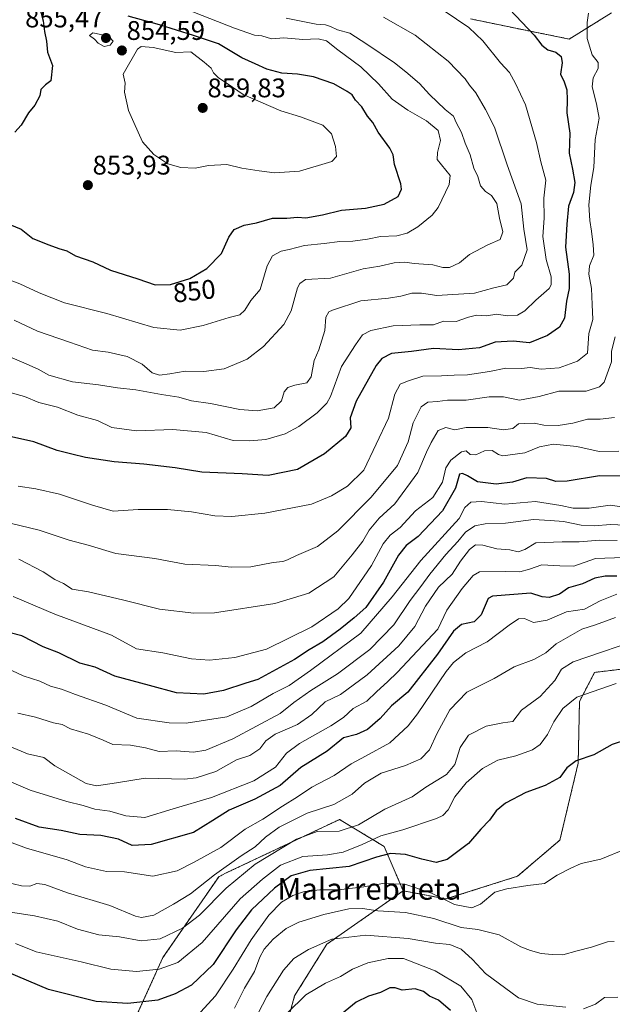
# Model space of a CAD drawing. Units: metres. Extents: x 617351 to 620809, y 4747941 to 4750314.
# Drawn here: x 618849 to 619069, y 4748370 to 4748736 of the extents above; entities that cross this region are included whole.
import ezdxf
from ezdxf.enums import TextEntityAlignment as Align

# ---------------------------------------------------------------- set-up
doc = ezdxf.new("R2010")
doc.units = ezdxf.units.M
doc.header["$MEASUREMENT"] = 0
doc.linetypes.add('TRAZOS', pattern=[0.75, 0.5, -0.25])
for name, color, linetype, lineweight in [('Arbolado forestal', 92, 'TRAZOS', 0), ('Arbolado forestal CxS', 92, 'Continuous', 0), ('Carátula', 7, 'Continuous', 5), ('Curva de nivel maestra', 36, 'Continuous', 30), ('Curva de nivel normal', 36, 'Continuous', 0), ('Pastizal CxS', 92, 'Continuous', 0), ('Punto de cota en terreno', 7, 'Continuous', 0), ('Rótulo de curva de nivel directora', 19, 'Continuous', 0), ('Rótulo de punto de cota en terreno', 19, 'Continuous', 0), ('Texto cartográfico', 19, 'Continuous', 0)]:
    doc.layers.add(name, color=color, linetype=linetype, lineweight=lineweight)
doc.styles.add('Arial', font='arial.ttf', dxfattribs={"height": 0.2})

# ---------------------------------------------------------------- blocks, each defined once
blk = doc.blocks.new('*U153')
at = {"layer": 'Arbolado forestal CxS', "color": 92, "linetype": 'Continuous', "lineweight": 0}
for points in [[(619091.37, 4748496.51, 754.76), (619062.81, 4748493.12, 756.9), (619057.17, 4748482.28, 754.26), (619056.69, 4748459.4, 749.36), (619049.9, 4748430.76, 746.25), (619034.11, 4748417.3, 746.35), (619007.49, 4748408.85, 745.37), (618991.59, 4748411.91, 743.41), (618984.49, 4748428.37, 751.59), (618967.91, 4748438.42, 762.32), (618925.48, 4748418.41, 763.1), (618922.95, 4748417.12, 763.69), (618902.2, 4748387.1, 756.61), (618886.55, 4748352.68, 743.65)], [(619016.63, 4748736.12, 828.77), (619038.37, 4748731.62, 824.82), (619053.37, 4748728.62, 822.1), (619069.12, 4748738.37, 818.25)]]:
    blk.add_polyline3d(points, dxfattribs=at)
blk = doc.blocks.new('*U213')
at = {"layer": 'Curva de nivel maestra', "color": 36, "linetype": 'Continuous', "lineweight": 30}
blk.add_polyline3d([(619071.07, 4748528.94, 775), (619066.76, 4748528.9, 775), (619062.92, 4748528.13, 775), (619058.24, 4748526.09, 775), (619053.11, 4748524.57, 775), (619049.73, 4748522.19, 775), (619045.85, 4748520.92, 775), (619043.34, 4748521.23, 775), (619039.03, 4748522.52, 775), (619024.76, 4748521.49, 775), (619023.2, 4748520.62, 775), (619020.56, 4748514.54, 775), (619017.96, 4748511.95, 775), (619013.33, 4748510.92, 775), (619010.3, 4748508.39, 775), (619004.31, 4748499.93, 775), (618993.36, 4748485.71, 775), (618987.28, 4748480.72, 775), (618982.97, 4748475.92, 775), (618978.36, 4748471.87, 775), (618974.25, 4748469.98, 775), (618969.36, 4748468.82, 775), (618963.27, 4748463.83, 775), (618953.52, 4748457.7, 775), (618945.85, 4748451.02, 775), (618936.39, 4748445.99, 775), (618926.8, 4748441.91, 775), (618920.76, 4748438.01, 775), (618913.52, 4748433.57, 775), (618897.76, 4748429.1, 775), (618890.8, 4748428.8, 775), (618885.72, 4748431.06, 775), (618879.1, 4748432.44, 775), (618871.33, 4748432.79, 775), (618864.28, 4748434.28, 775), (618856.2, 4748435.6, 775), (618847.3, 4748438.83, 775)], dxfattribs=at)
blk = doc.blocks.new('*U216')
at = {"layer": 'Curva de nivel maestra', "color": 36, "linetype": 'Continuous', "lineweight": 30}
blk.add_polyline3d([(619009.12, 4748367.44, 725), (619004.69, 4748371.28, 725), (619001.38, 4748372.7, 725), (618999.13, 4748374.47, 725), (618996.02, 4748375.46, 725), (618991.22, 4748374.98, 725), (618988.65, 4748375.76, 725), (618986.61, 4748375.8, 725), (618983.17, 4748374.09, 725), (618978.67, 4748372.68, 725), (618974.14, 4748370.48, 725), (618968.64, 4748366.02, 725)], dxfattribs=at)
blk = doc.blocks.new('5PATER')
at = {"layer": 'Carátula', "linetype": 'Continuous', "lineweight": 5}
h = blk.add_hatch(color=250, dxfattribs=at)
edge = h.paths.add_edge_path()
edge.add_ellipse((0, 0.01), major_axis=(-1.33, -1.34), ratio=0.999422, start_angle=0, end_angle=360)

msp = doc.modelspace()

# ---------------------------------------------------------------- linework, layer by layer
at = {"layer": 'Arbolado forestal', "color": 92, "linetype": 'TRAZOS', "lineweight": 0}
for points in [[(619016.63, 4748736.12, 828.77), (619038.37, 4748731.62, 824.82), (619053.37, 4748728.62, 822.1), (619069.12, 4748738.37, 818.25)], [(619160.58, 4748500.83, 747.21), (619153.48, 4748517.93, 756.26), (619135.07, 4748515.26, 761.54), (619119.92, 4748502.44, 757.4), (619091.37, 4748496.51, 754.76), (619062.81, 4748493.12, 756.9), (619057.17, 4748482.28, 754.26), (619056.69, 4748459.4, 749.36), (619049.9, 4748430.76, 746.25), (619034.11, 4748417.3, 746.35), (619007.49, 4748408.85, 745.37), (618991.59, 4748411.91, 743.41)], [(618991.59, 4748411.91, 743.41), (618984.49, 4748428.37, 751.59), (618967.91, 4748438.42, 762.32), (618925.48, 4748418.41, 763.1), (618922.95, 4748417.12, 763.69), (618902.2, 4748387.1, 756.61), (618886.55, 4748352.68, 743.65)], [(618882.72, 4748262.43, 712.71), (618885.75, 4748284.69, 717.92), (618902.75, 4748305.78, 721.62), (618934.33, 4748332.7, 724.74), (618945.63, 4748352.48, 727.57), (618951.2, 4748372.85, 730.44), (618963.14, 4748392, 734.26), (618991.59, 4748411.91, 743.41)]]:
    msp.add_polyline3d(points, dxfattribs=at)
at = {"layer": 'Arbolado forestal CxS', "color": 92, "linetype": 'Continuous', "lineweight": 0}
msp.add_polyline3d([(618886.55, 4748352.68, 743.65), (618902.2, 4748387.1, 756.61), (618922.95, 4748417.12, 763.69), (618925.48, 4748418.41, 763.1), (618967.91, 4748438.42, 762.32), (618984.49, 4748428.37, 751.59), (618991.59, 4748411.91, 743.41), (618991.59, 4748411.91, 743.41), (618963.14, 4748392, 734.26), (618951.2, 4748372.85, 730.44), (618945.63, 4748352.48, 727.57)], dxfattribs=at)
at = {"layer": 'Curva de nivel maestra', "color": 36, "linetype": 'Continuous', "lineweight": 30}
for points in [[(619031.14, 4748739.68, 825), (619040.27, 4748730.04, 825), (619043.1, 4748726.34, 825), (619045.37, 4748724.59, 825), (619048.35, 4748723.72, 825), (619050.3, 4748722.07, 825), (619050.71, 4748719.74, 825), (619050.16, 4748715.5, 825), (619051.41, 4748712.74, 825), (619052.44, 4748709.74, 825), (619052.58, 4748706, 825), (619052.47, 4748701.16, 825), (619053.52, 4748693.57, 825), (619053.32, 4748686.17, 825), (619054.6, 4748680.23, 825), (619055.46, 4748675.33, 825), (619054.94, 4748671.53, 825), (619053.04, 4748666.47, 825), (619052.45, 4748659.81, 825), (619051.95, 4748651.24, 825), (619053.38, 4748641.2, 825), (619053.36, 4748635.87, 825), (619052.31, 4748631.2, 825), (619051.58, 4748624.87, 825), (619049.74, 4748621.54, 825), (619045.29, 4748618.4, 825), (619038.53, 4748615.67, 825), (619032.55, 4748616.31, 825), (619025.76, 4748615.89, 825), (619019.92, 4748613.85, 825), (619012.2, 4748613.03, 825), (619002.89, 4748613.52, 825), (618994.64, 4748612.38, 825), (618987.24, 4748611.65, 825), (618983.63, 4748609.79, 825), (618981.57, 4748607.18, 825), (618974.05, 4748593.91, 825), (618971.86, 4748587.76, 825), (618972.06, 4748584.07, 825), (618970.14, 4748580.87, 825), (618962.36, 4748574.34, 825), (618952.2, 4748568.55, 825), (618941.4, 4748566.31, 825), (618931.66, 4748566.88, 825), (618916.62, 4748567.58, 825), (618906.76, 4748569.16, 825), (618895.09, 4748570.56, 825), (618884.08, 4748571.4, 825), (618873.4, 4748573.04, 825), (618868.28, 4748574.3, 825), (618862.88, 4748575.64, 825), (618854.11, 4748578.78, 825), (618845.91, 4748580.69, 825)], [(618856.21, 4748740.55, 850), (618857.69, 4748735.36, 850), (618858.16, 4748731.42, 850), (618858.82, 4748727.78, 850), (618859.3, 4748723.75, 850), (618861.09, 4748718.73, 850), (618860.46, 4748713.13, 850), (618858.52, 4748711.55, 850), (618856.82, 4748709.87, 850), (618856.44, 4748707.5, 850), (618854.56, 4748704.06, 850), (618852.17, 4748701.17, 850), (618849.43, 4748696.54, 850), (618847.09, 4748694, 850)], [(618841.55, 4748661.08, 850), (618849.41, 4748657.96, 850), (618853.73, 4748654.4, 850), (618859.77, 4748652.11, 850), (618863.42, 4748650.76, 850), (618866.48, 4748649.82, 850), (618869.64, 4748647.98, 850), (618876.06, 4748645.73, 850), (618882.68, 4748642.69, 850), (618892.82, 4748639.5, 850), (618899.34, 4748637.21, 850), (618905, 4748637.36, 850), (618912.2, 4748639.55, 850), (618918.53, 4748643.33, 850), (618923.93, 4748648.88, 850), (618926.76, 4748654.99, 850), (618928.75, 4748657.85, 850), (618932.41, 4748659.46, 850), (618936.96, 4748660.3, 850), (618943, 4748661.98, 850), (618948.31, 4748662.04, 850), (618952.2, 4748662.4, 850), (618955.38, 4748662.18, 850), (618961.53, 4748663.2, 850), (618968.69, 4748665.03, 850), (618977.59, 4748665.77, 850), (618984.49, 4748667.16, 850), (618989.71, 4748670.04, 850), (618990.9, 4748672.8, 850), (618990.68, 4748674.73, 850), (618988.36, 4748681.97, 850), (618987.88, 4748685.57, 850), (618986.63, 4748688.06, 850), (618982.33, 4748694, 850), (618980.24, 4748697.58, 850), (618978.3, 4748699.97, 850), (618976.18, 4748703.36, 850), (618973.8, 4748705.88, 850), (618972.62, 4748707.81, 850), (618970.71, 4748709.09, 850), (618965.82, 4748711.98, 850), (618958.19, 4748714.56, 850), (618952.22, 4748715.52, 850), (618946.49, 4748715.89, 850), (618940.86, 4748717.38, 850), (618936.53, 4748719.45, 850), (618931.52, 4748721.61, 850), (618922.82, 4748726.86, 850), (618913.57, 4748729.95, 850), (618900.95, 4748733.88, 850), (618889.28, 4748737.13, 850)], [(619074.74, 4748566.08, 800), (619064.58, 4748566.25, 800), (619052.58, 4748564.26, 800), (619048.37, 4748564.04, 800), (619044.91, 4748565.25, 800), (619037.52, 4748565.48, 800), (619032.21, 4748563.85, 800), (619026.16, 4748563.11, 800), (619019.17, 4748564.01, 800), (619015.53, 4748566.2, 800), (619013.65, 4748567.01, 800), (619012.53, 4748566.77, 800), (619011.02, 4748561.56, 800), (619006.16, 4748553.2, 800), (618997.12, 4748543.62, 800), (618992.72, 4748540.28, 800), (618989.86, 4748536.68, 800), (618984.29, 4748526.62, 800), (618977.74, 4748517.29, 800), (618973.31, 4748513.44, 800), (618968.15, 4748509.14, 800), (618961.7, 4748504.44, 800), (618956.64, 4748501.54, 800), (618951.12, 4748497.87, 800), (618937.51, 4748490.52, 800), (618933.05, 4748489.12, 800), (618924.72, 4748486.32, 800), (618917.42, 4748484.96, 800), (618907.2, 4748485.47, 800), (618897.2, 4748488.29, 800), (618884.25, 4748491.72, 800), (618877, 4748495.07, 800), (618871.27, 4748496.48, 800), (618863.42, 4748500.44, 800), (618857.62, 4748502.55, 800), (618849.74, 4748506.66, 800), (618841.42, 4748508.84, 800)], [(619074.63, 4748467.97, 750), (619069.27, 4748466.26, 750), (619062.55, 4748462.47, 750), (619055.9, 4748460.25, 750), (619052.48, 4748457.63, 750), (619049.83, 4748454.05, 750), (619044.37, 4748451.1, 750), (619037.22, 4748448.44, 750), (619029.64, 4748444.5, 750), (619026.16, 4748441.57, 750), (619023.71, 4748438.11, 750), (619020.5, 4748434.82, 750), (619015.83, 4748429.51, 750), (619007.94, 4748423.54, 750), (619003.86, 4748422.41, 750), (618998.5, 4748423.69, 750), (618992.41, 4748425.37, 750), (618986.85, 4748425.72, 750), (618981.59, 4748424.4, 750), (618971.43, 4748420.94, 750), (618956.85, 4748419.46, 750), (618949.92, 4748417.5, 750), (618943.71, 4748412.85, 750), (618935.18, 4748404.79, 750), (618929.44, 4748397.42, 750), (618920.86, 4748384.51, 750), (618912.86, 4748376.78, 750), (618906.71, 4748373.64, 750), (618900.26, 4748371.21, 750), (618889.1, 4748369.97, 750), (618877.4, 4748370.71, 750), (618859.63, 4748375.21, 750), (618839.88, 4748383.5, 750)]]:
    msp.add_polyline3d(points, dxfattribs=at)
at = {"layer": 'Curva de nivel normal', "color": 36, "linetype": 'Continuous', "lineweight": 0}
for points in [[(618910.41, 4748739.87, 845), (618928.86, 4748732.6, 845), (618936.24, 4748730.1, 845), (618939.05, 4748729.76, 845), (618942.58, 4748728.66, 845), (618947.2, 4748729.05, 845), (618954.2, 4748728.5, 845), (618959.93, 4748728.7, 845), (618963.05, 4748727.9, 845), (618967.26, 4748724.6, 845), (618975.88, 4748718.22, 845), (618982.42, 4748711.96, 845), (618987.46, 4748706.28, 845), (618993.28, 4748702.16, 845), (619000.26, 4748698.26, 845), (619004.61, 4748694.62, 845), (619005.52, 4748690.93, 845), (619004.39, 4748686.44, 845), (619004.27, 4748683.79, 845)], [(619006.53, 4748623.74, 830), (619011.31, 4748623.54, 830), (619015.83, 4748625.17, 830), (619018.86, 4748626, 830), (619022.53, 4748625.74, 830), (619026.47, 4748626.34, 830), (619030.28, 4748625.75, 830), (619034.14, 4748625.9, 830), (619036.86, 4748627.56, 830), (619040.92, 4748631.55, 830), (619045.86, 4748635.82, 830), (619046.62, 4748637.2, 830), (619046.6, 4748640.22, 830), (619044.79, 4748646.62, 830), (619043.58, 4748655.19, 830), (619043.97, 4748662.06, 830), (619043.95, 4748669.5, 830), (619044.68, 4748676.15, 830), (619042.74, 4748683, 830), (619041.14, 4748690.2, 830), (619037.04, 4748704.14, 830), (619033.36, 4748712.04, 830), (619031.17, 4748716.18, 830), (619027.78, 4748719.78, 830), (619021.21, 4748728.01, 830), (619016.02, 4748732.88, 830), (619006.82, 4748739.14, 830)], [(618984.22, 4748736.76, 835), (618996.04, 4748730.1, 835), (619008.36, 4748720.45, 835), (619014.7, 4748713.79, 835), (619016.24, 4748711.52, 835), (619018.62, 4748708.63, 835), (619022.22, 4748702.43, 835), (619025.61, 4748695.85, 835), (619030.32, 4748681.89, 835), (619035.43, 4748667.29, 835), (619036.5, 4748657.89, 835), (619037.66, 4748650.21, 835), (619035.7, 4748644.54, 835), (619033.07, 4748641.87, 835), (619032.58, 4748639.69, 835), (619030.08, 4748637.26, 835), (619025.29, 4748636.12, 835), (619018.07, 4748634.08, 835), (619004.14, 4748633.23, 835), (618998.43, 4748634.1, 835), (618994.84, 4748634.1, 835), (618990.73, 4748633.05, 835), (618986.12, 4748632.2, 835), (618975.87, 4748631.21, 835), (618965.34, 4748627.79, 835), (618963.88, 4748627.15, 835), (618962.81, 4748625.2, 835), (618962.46, 4748620.27, 835), (618960.22, 4748613.09, 835), (618958.47, 4748609.08, 835), (618957.36, 4748603.01, 835), (618955.69, 4748600.8, 835), (618951.28, 4748599.96, 835), (618948.66, 4748599, 835), (618947.29, 4748597.4, 835), (618946.3, 4748594.1, 835), (618943.53, 4748591.51, 835), (618937.2, 4748590.4, 835), (618930.86, 4748590.89, 835), (618919.86, 4748593.04, 835), (618912.83, 4748594.14, 835), (618908.05, 4748595.42, 835), (618901.61, 4748596.38, 835), (618892.14, 4748598.17, 835), (618885.24, 4748598.91, 835), (618878.21, 4748600.04, 835), (618868.55, 4748601.17, 835), (618859.74, 4748603.57, 835), (618855.81, 4748605.85, 835), (618850.5, 4748608.22, 835), (618840.74, 4748612.34, 835)], [(618846.85, 4748624.02, 840), (618855.48, 4748619.93, 840), (618867.47, 4748615.92, 840), (618875.97, 4748612.88, 840), (618881.84, 4748612.23, 840), (618888.93, 4748610.6, 840), (618894.42, 4748607.76, 840), (618898.23, 4748604.53, 840), (618900.87, 4748603.69, 840), (618904.81, 4748604.1, 840), (618910.47, 4748605.14, 840), (618917.4, 4748605, 840), (618925.01, 4748606.03, 840), (618933.53, 4748609.56, 840), (618939.55, 4748614.35, 840), (618947.13, 4748622.41, 840), (618949.92, 4748627.54, 840), (618952.27, 4748636.08, 840), (618953.09, 4748637.75, 840), (618955.23, 4748639.16, 840), (618964.53, 4748639.7, 840), (618976.72, 4748643.23, 840), (618982.94, 4748644.22, 840), (618988.22, 4748645.36, 840), (618992.2, 4748645.7, 840), (618995.71, 4748645.17, 840), (619002.58, 4748644.7, 840), (619006.38, 4748643.66, 840), (619008.86, 4748643.68, 840), (619012.53, 4748645.35, 840), (619016.2, 4748648.47, 840), (619023.12, 4748652.06, 840), (619027.69, 4748654.03, 840), (619028.67, 4748656.91, 840), (619027.37, 4748661.99, 840), (619026.41, 4748667.46, 840), (619024.48, 4748670.45, 840), (619022.17, 4748671.96, 840), (619020.4, 4748674, 840), (619019.29, 4748677.49, 840), (619017.89, 4748680.55, 840), (619016.45, 4748685.57, 840), (619014.66, 4748689.84, 840), (619013.24, 4748693.86, 840), (619011.3, 4748697.56, 840), (619010.27, 4748699.88, 840), (619007.24, 4748702.37, 840), (619001.43, 4748707.94, 840), (618997.64, 4748712.1, 840), (618992.58, 4748716.37, 840), (618988.38, 4748719.79, 840), (618978.1, 4748726.68, 840), (618971.78, 4748730.74, 840), (618967.08, 4748732.02, 840), (618964.56, 4748733.34, 840), (618962.67, 4748733.95, 840), (618959.18, 4748734.11, 840), (618947.99, 4748736.39, 840)], [(618848.36, 4748562.32, 820), (618854.86, 4748561.37, 820), (618863.71, 4748559.38, 820), (618875.98, 4748555.32, 820), (618883.66, 4748553.01, 820), (618892.94, 4748553.62, 820), (618903.86, 4748553.62, 820), (618912.86, 4748552.76, 820), (618921.53, 4748551.33, 820), (618927.85, 4748551.11, 820), (618940.16, 4748552.34, 820), (618957.52, 4748555.64, 820), (618964.91, 4748558.76, 820), (618970.89, 4748562.34, 820), (618976.88, 4748568.33, 820), (618986.16, 4748587.64, 820), (618988.5, 4748596.58, 820), (618990.5, 4748600.29, 820), (618993.2, 4748601.36, 820), (618998.86, 4748603.3, 820), (619005.86, 4748603.34, 820), (619010.53, 4748603.66, 820), (619015.53, 4748603.8, 820), (619023.68, 4748604.94, 820), (619029.75, 4748606.26, 820), (619035.58, 4748606.09, 820), (619038.84, 4748606.46, 820), (619042.88, 4748605.86, 820), (619049.58, 4748606.37, 820), (619056.47, 4748608.79, 820), (619060.15, 4748611.87, 820), (619060.68, 4748619.12, 820), (619062.12, 4748624.33, 820), (619061.94, 4748629.9, 820), (619061.63, 4748635.87, 820), (619060.62, 4748641.2, 820), (619060.9, 4748644.3, 820), (619062.51, 4748648.19, 820), (619062.3, 4748652.1, 820), (619061.7, 4748657.22, 820), (619060.99, 4748661.12, 820), (619060.66, 4748667, 820), (619061.4, 4748674.31, 820), (619062.5, 4748680.87, 820), (619063, 4748691.2, 820), (619064.48, 4748699.2, 820), (619063.44, 4748704.54, 820), (619061.89, 4748710.87, 820), (619062.31, 4748714.22, 820), (619064.17, 4748717.61, 820), (619064.09, 4748719.89, 820), (619061.88, 4748722.71, 820), (619060, 4748728.8, 820), (619060.04, 4748734.72, 820), (619060.52, 4748738.19, 820)], [(618880.34, 4748725.79, 855), (618882.52, 4748726.28, 855), (618883.67, 4748727.87, 855), (618882.3, 4748729.33, 855), (618879.12, 4748730.32, 855), (618876.12, 4748730.96, 855), (618874.82, 4748729.91, 855), (618876.76, 4748728.54, 855), (618878.05, 4748727.06, 855), (618880.34, 4748725.79, 855)], [(618943.74, 4748678.82, 855), (618953.04, 4748679.48, 855), (618965.03, 4748683.02, 855), (618966.8, 4748684.88, 855), (618966.37, 4748688.6, 855), (618964.89, 4748693.36, 855), (618961.64, 4748696.58, 855), (618953.4, 4748699.74, 855), (618946.04, 4748701.97, 855), (618932.06, 4748707.99, 855), (618926.13, 4748712.13, 855), (618922.88, 4748714.22, 855), (618921.03, 4748716.04, 855), (618920.1, 4748717.77, 855), (618917.5, 4748720.02, 855), (618912.53, 4748723.87, 855), (618906.95, 4748723.65, 855), (618898.61, 4748725.43, 855), (618894.12, 4748725.8, 855), (618892.71, 4748724.83, 855), (618887.35, 4748715.58, 855), (618888.19, 4748712.2, 855), (618887.89, 4748708.87, 855), (618889.32, 4748701.99, 855), (618891.41, 4748697.61, 855), (618894.63, 4748690.38, 855), (618898.76, 4748685.7, 855), (618904.03, 4748682.18, 855), (618908.83, 4748680.8, 855), (618914.2, 4748680.62, 855), (618919.2, 4748681.54, 855), (618925.96, 4748681.96, 855), (618931.58, 4748680.64, 855), (618937.96, 4748679.62, 855), (618943.74, 4748678.82, 855)], [(619004.27, 4748683.79, 845), (619009.02, 4748677.87, 845), (619008.68, 4748674.56, 845), (619004.64, 4748665.97, 845), (619002.32, 4748663.18, 845), (618997.04, 4748658.84, 845), (618993, 4748656.4, 845), (618989.22, 4748655.5, 845), (618983.13, 4748655.24, 845), (618978.3, 4748654.17, 845), (618972.83, 4748653.5, 845), (618967.95, 4748653.3, 845), (618962.14, 4748652.6, 845), (618954.86, 4748651.85, 845), (618949.2, 4748650.3, 845), (618946.2, 4748649.8, 845), (618942.97, 4748648.02, 845), (618941, 4748644.23, 845), (618938.43, 4748635.54, 845), (618934.9, 4748631.44, 845), (618932.61, 4748627.82, 845), (618930.84, 4748626.09, 845), (618926.88, 4748625.11, 845), (618917.18, 4748622.11, 845), (618908.59, 4748620.34, 845), (618898.78, 4748621.35, 845), (618881.26, 4748626.51, 845), (618865.63, 4748630.56, 845), (618856.09, 4748634.2, 845), (618848.96, 4748637.63, 845), (618833.66, 4748643.3, 845)], [(618845.7, 4748597.06, 830), (618850.64, 4748595.73, 830), (618856.08, 4748593.44, 830), (618862.92, 4748591.67, 830), (618870.58, 4748588.78, 830), (618877.84, 4748586.81, 830), (618883.22, 4748584.11, 830), (618892.31, 4748582.98, 830), (618905.88, 4748583.4, 830), (618918.27, 4748582.34, 830), (618928.27, 4748579.37, 830), (618934.53, 4748579.17, 830), (618940.44, 4748579.72, 830), (618947.68, 4748581.85, 830), (618952.81, 4748584.56, 830), (618959.52, 4748589.58, 830), (618963.13, 4748593.17, 830), (618964.57, 4748595.71, 830), (618968.67, 4748606.86, 830), (618973.8, 4748614.87, 830), (618976.42, 4748618.61, 830), (618979.52, 4748620.18, 830), (618987.87, 4748621.99, 830), (618997.83, 4748622.34, 830), (619002.81, 4748622.37, 830), (619006.53, 4748623.74, 830)], [(619070.4, 4748617.85, 815), (619069.1, 4748612.54, 815), (619069.1, 4748608.54, 815), (619066.35, 4748601.04, 815), (619064.6, 4748599.25, 815), (619059.6, 4748597.65, 815), (619049.53, 4748597.71, 815), (619042.2, 4748595.66, 815), (619034.88, 4748594.35, 815), (619028.91, 4748595.57, 815), (619023.54, 4748595.61, 815), (619015, 4748594.31, 815), (619008.09, 4748594.38, 815), (619004.3, 4748593.84, 815), (619000.72, 4748593.53, 815), (618998.21, 4748591.85, 815), (618995.3, 4748585.93, 815), (618993.49, 4748578.88, 815), (618989.42, 4748569.98, 815), (618979.7, 4748558.24, 815), (618967.22, 4748545.7, 815), (618959.7, 4748539.97, 815), (618951.86, 4748536.58, 815), (618948.59, 4748534.93, 815), (618946.76, 4748534.36, 815), (618943.26, 4748534.02, 815), (618934.92, 4748532.42, 815), (618927.6, 4748532.29, 815), (618921.84, 4748532.85, 815), (618910.34, 4748533.35, 815), (618899.15, 4748535.49, 815), (618884.67, 4748537.34, 815), (618874.37, 4748540.38, 815), (618867.26, 4748542.31, 815), (618856.17, 4748545.95, 815), (618842.2, 4748549.3, 815)], [(618848.53, 4748535.25, 810), (618857.65, 4748530.49, 810), (618861.93, 4748527.6, 810), (618865.15, 4748526.16, 810), (618868.43, 4748524.08, 810), (618874.48, 4748523.1, 810), (618887.65, 4748519.98, 810), (618900.92, 4748516.59, 810), (618913.74, 4748515.18, 810), (618921.37, 4748515.24, 810), (618943.88, 4748518.73, 810), (618956.48, 4748522.59, 810), (618965.76, 4748528.58, 810), (618972.57, 4748536.87, 810), (618976.54, 4748541.87, 810), (618978.95, 4748546, 810), (618982.7, 4748550.4, 810), (618988.5, 4748555.8, 810), (618996.98, 4748567.4, 810), (619000.22, 4748575, 810), (619001.98, 4748578.56, 810), (619004.54, 4748583.09, 810), (619007.39, 4748584.21, 810), (619010.78, 4748583.3, 810), (619015.03, 4748584.17, 810), (619023.06, 4748584.2, 810), (619028.9, 4748583.28, 810), (619032.37, 4748583.78, 810), (619034.47, 4748585.5, 810), (619036.61, 4748585.67, 810), (619040.28, 4748585.73, 810), (619043.94, 4748584.98, 810), (619049.24, 4748584.87, 810), (619054.67, 4748585.8, 810), (619060.2, 4748587.29, 810), (619064.86, 4748587.3, 810), (619070.23, 4748587.83, 810)], [(618846.52, 4748521.34, 805), (618861.93, 4748514.72, 805), (618883.11, 4748506.91, 805), (618892.38, 4748501.87, 805), (618902.19, 4748500.32, 805), (618912.83, 4748498.1, 805), (618919.56, 4748497.62, 805), (618928.99, 4748498.59, 805), (618940.7, 4748501.72, 805), (618957.6, 4748510.02, 805), (618967.4, 4748516.76, 805), (618971.39, 4748520.55, 805), (618979.84, 4748532.87, 805), (618984.09, 4748540.94, 805), (618986.76, 4748544.14, 805), (618990.46, 4748546.94, 805), (618996.13, 4748553.2, 805), (619002.55, 4748558.2, 805), (619006.19, 4748563.87, 805), (619007.43, 4748569.15, 805), (619009.26, 4748572, 805), (619013.32, 4748575.15, 805), (619015.07, 4748575.53, 805), (619016.56, 4748574.15, 805), (619018.6, 4748574.03, 805), (619021.82, 4748575.52, 805), (619024.67, 4748575.66, 805), (619026.99, 4748574.16, 805), (619028.64, 4748573.61, 805), (619036.79, 4748574.74, 805), (619042.26, 4748577, 805), (619047.53, 4748578.02, 805), (619056.2, 4748577.09, 805), (619064.5, 4748575.24, 805), (619071.75, 4748575.42, 805)], [(618840.31, 4748496.44, 795), (618850.21, 4748491.87, 795), (618856.34, 4748489.84, 795), (618860.42, 4748487.99, 795), (618864.41, 4748486.87, 795), (618869.7, 4748484.91, 795), (618880.92, 4748480.92, 795), (618892.47, 4748476.14, 795), (618904.46, 4748474.33, 795), (618910.84, 4748474.18, 795), (618925.92, 4748476.59, 795), (618934.98, 4748480.43, 795), (618943.25, 4748485.23, 795), (618949.1, 4748488.2, 795), (618957.15, 4748493.87, 795), (618975.79, 4748507.7, 795), (618987.54, 4748521.19, 795), (618998.2, 4748534.67, 795), (619012.46, 4748550.39, 795), (619014.53, 4748554.39, 795), (619016.74, 4748556.44, 795), (619020.7, 4748556.66, 795), (619029.4, 4748555.66, 795), (619040.86, 4748556.64, 795), (619050.26, 4748555.22, 795), (619054.76, 4748554.16, 795), (619060.77, 4748554.12, 795), (619068.64, 4748555.31, 795), (619075.54, 4748554.26, 795)], [(619074.13, 4748547.8, 790), (619068.71, 4748548.05, 790), (619062.59, 4748547.55, 790), (619057.78, 4748547.88, 790), (619051.2, 4748549.2, 790), (619046.31, 4748549.58, 790), (619040.03, 4748549.95, 790), (619029.59, 4748548.6, 790), (619022.07, 4748548.41, 790), (619018.29, 4748547.55, 790), (619014.8, 4748545.21, 790), (619011.88, 4748541.79, 790), (619007.44, 4748537, 790), (619001.44, 4748529.59, 790), (618998.2, 4748524.99, 790), (618994.2, 4748519.9, 790), (618988.1, 4748510.8, 790), (618979.17, 4748501.64, 790), (618967.12, 4748492.58, 790), (618957.2, 4748486.36, 790), (618950.86, 4748481.9, 790), (618945.86, 4748477.87, 790), (618928.2, 4748468.44, 790), (618918.2, 4748464.18, 790), (618913.6, 4748463.41, 790), (618907.12, 4748463.9, 790), (618900.8, 4748463.68, 790), (618895.7, 4748465, 790), (618890.07, 4748466.05, 790), (618883.55, 4748466.24, 790), (618880, 4748467.91, 790), (618874.48, 4748470.13, 790), (618867.79, 4748472.13, 790), (618864.68, 4748473.69, 790), (618861.52, 4748474.36, 790), (618854.78, 4748476.44, 790), (618848.24, 4748477.92, 790)], [(619071.13, 4748542.14, 785), (619064.75, 4748542.33, 785), (619057, 4748541.63, 785), (619050.75, 4748541.66, 785), (619040.87, 4748541.28, 785), (619036.89, 4748538.84, 785), (619034.39, 4748537.99, 785), (619031.31, 4748538.73, 785), (619026.39, 4748539.01, 785), (619021.2, 4748540.38, 785), (619018.53, 4748540.55, 785), (619016.2, 4748538.81, 785), (619012.86, 4748534.42, 785), (619009.86, 4748529.62, 785), (619004.71, 4748524.83, 785), (618999.87, 4748517.79, 785), (618995.95, 4748510.2, 785), (618989.99, 4748502.93, 785), (618978.16, 4748492.23, 785), (618968.22, 4748484.93, 785), (618962.53, 4748482.11, 785), (618957.59, 4748477.42, 785), (618952.2, 4748473.68, 785), (618943.96, 4748470.12, 785), (618940.42, 4748467.64, 785), (618938.2, 4748464.7, 785), (618934.58, 4748462.24, 785), (618929.56, 4748460.54, 785), (618921.86, 4748456.24, 785), (618914.6, 4748453.87, 785), (618910.21, 4748453.37, 785), (618895.62, 4748453.82, 785), (618884.86, 4748451.98, 785), (618877.44, 4748450.94, 785), (618873.63, 4748451.76, 785), (618862, 4748458.34, 785), (618857.83, 4748461.5, 785), (618851.82, 4748462.82, 785), (618837.2, 4748468.88, 785)], [(619073.62, 4748535.85, 780), (619063.18, 4748535.4, 780), (619055.04, 4748532.59, 780), (619049.82, 4748532.77, 780), (619043.2, 4748533.15, 780), (619038.61, 4748531.49, 780), (619034.93, 4748530.49, 780), (619029.54, 4748530.57, 780), (619019.93, 4748530.52, 780), (619017.57, 4748529.14, 780), (619013.55, 4748524.25, 780), (619007.87, 4748516.3, 780), (619004.53, 4748509.18, 780), (618989.31, 4748493.08, 780), (618985.86, 4748489.69, 780), (618981.71, 4748485.92, 780), (618978, 4748482.42, 780), (618972.96, 4748479.72, 780), (618969.37, 4748476.34, 780), (618964.71, 4748473.22, 780), (618952.96, 4748466.71, 780), (618948.15, 4748463.08, 780), (618944.08, 4748457.87, 780), (618935.98, 4748452.74, 780), (618920.3, 4748446.56, 780), (618905.94, 4748442.43, 780), (618895.52, 4748439.19, 780), (618888.41, 4748439.74, 780), (618882.48, 4748441.45, 780), (618876.86, 4748442.19, 780), (618872.53, 4748443.64, 780), (618866.42, 4748445.16, 780), (618852.83, 4748449.27, 780), (618842.35, 4748453.74, 780)], [(619071.09, 4748522.15, 770), (619064.86, 4748519.76, 770), (619058.98, 4748516.66, 770), (619052.32, 4748515.6, 770), (619045.11, 4748512.5, 770), (619040.01, 4748511.64, 770), (619036.73, 4748513.13, 770), (619034.5, 4748512.98, 770), (619031.07, 4748510.67, 770), (619022.83, 4748504.42, 770), (619014.86, 4748500.44, 770), (619010.25, 4748496.82, 770), (619007.53, 4748493.46, 770), (618996.9, 4748477.7, 770), (618993.37, 4748473.2, 770), (618986.66, 4748466.87, 770), (618977.56, 4748461.98, 770), (618972.2, 4748459.06, 770), (618965.86, 4748454.82, 770), (618957.53, 4748450.43, 770), (618952.31, 4748446.87, 770), (618946.71, 4748443.35, 770), (618939.3, 4748438.54, 770), (618932.75, 4748434.82, 770), (618923.74, 4748428, 770), (618913.55, 4748422.41, 770), (618907.53, 4748419.29, 770), (618898.48, 4748417.37, 770), (618887.93, 4748418.9, 770), (618881.23, 4748419.03, 770), (618873.37, 4748420.79, 770), (618866.53, 4748423.36, 770), (618851.38, 4748427.75, 770), (618841.82, 4748431.29, 770)], [(619070.53, 4748513.55, 765), (619063.17, 4748510.74, 765), (619058.1, 4748509.15, 765), (619048.53, 4748503.77, 765), (619044.6, 4748500.36, 765), (619040.14, 4748497.85, 765), (619032.93, 4748495.18, 765), (619025.46, 4748490.87, 765), (619015.3, 4748485.72, 765), (619008.91, 4748479.2, 765), (619004.22, 4748470.54, 765), (619001.4, 4748464.35, 765), (618998.16, 4748460.92, 765), (618992.38, 4748458.53, 765), (618983.4, 4748455.66, 765), (618977.23, 4748451.87, 765), (618972.62, 4748447.87, 765), (618965.79, 4748444.02, 765), (618955.87, 4748440.76, 765), (618950.2, 4748437.85, 765), (618945.41, 4748435.5, 765), (618940.4, 4748431.87, 765), (618936.53, 4748428.2, 765), (618931.24, 4748424.87, 765), (618921.32, 4748417.87, 765), (618912.48, 4748410.78, 765), (618906.08, 4748406.88, 765), (618898.8, 4748402.82, 765), (618894.23, 4748401.97, 765), (618891.95, 4748402.42, 765), (618882.47, 4748406.48, 765), (618866.68, 4748411.16, 765), (618858.26, 4748414.2, 765), (618855.29, 4748414.56, 765), (618852.68, 4748413.66, 765), (618849.53, 4748413.72, 765), (618843.4, 4748415.25, 765)], [(618845.52, 4748403.91, 760), (618854.36, 4748402.64, 760), (618863.1, 4748400.6, 760), (618870.38, 4748397.59, 760), (618878.34, 4748395.49, 760), (618886.08, 4748394.8, 760), (618894.08, 4748393.34, 760), (618901.2, 4748394.01, 760), (618909.53, 4748397.94, 760), (618915.82, 4748402.82, 760), (618925.68, 4748412.93, 760), (618936.48, 4748421.74, 760), (618951.86, 4748431.07, 760), (618959.53, 4748433.91, 760), (618967.81, 4748434.12, 760), (618974.98, 4748436.44, 760), (618984.81, 4748442.24, 760), (618994.86, 4748446.83, 760), (618999.98, 4748450.41, 760), (619007.67, 4748455.2, 760), (619010.78, 4748458.87, 760), (619012.77, 4748465.2, 760), (619015.83, 4748469.82, 760), (619022.39, 4748473.12, 760), (619028.71, 4748474.33, 760), (619032.33, 4748474.88, 760), (619035.62, 4748479.04, 760), (619042.57, 4748484.19, 760), (619047.96, 4748490.11, 760), (619050.53, 4748494.26, 760), (619054.85, 4748497.08, 760), (619082.53, 4748506.44, 760)], [(618847.3, 4748392.25, 755), (618855, 4748389.16, 755), (618871.78, 4748385.53, 755), (618882.78, 4748382.72, 755), (618892.32, 4748381.9, 755), (618900.84, 4748382.81, 755), (618907.71, 4748385.28, 755), (618916.83, 4748392.69, 755), (618930.97, 4748408.87, 755), (618939.24, 4748416.2, 755), (618945.99, 4748421.41, 755), (618954.24, 4748424.59, 755), (618963.42, 4748425.28, 755), (618969.26, 4748426.32, 755), (618976.36, 4748429.07, 755), (618983.32, 4748432.31, 755), (618991.43, 4748434.61, 755), (619003.99, 4748438.83, 755), (619006.32, 4748439.95, 755), (619008.28, 4748442.04, 755), (619010.79, 4748446.81, 755), (619014.95, 4748452.04, 755), (619021.06, 4748457.36, 755), (619026.83, 4748460.49, 755), (619033.52, 4748462.14, 755), (619039.66, 4748464.34, 755), (619042.58, 4748466.32, 755), (619045.32, 4748470.01, 755), (619047.6, 4748474.75, 755), (619051.01, 4748479.72, 755), (619056.2, 4748483.94, 755), (619070.78, 4748488.99, 755)], [(619074.21, 4748427.39, 745), (619065.15, 4748423.68, 745), (619057.76, 4748422.06, 745), (619053.92, 4748420.37, 745), (619048.86, 4748417.69, 745), (619044.2, 4748414.59, 745), (619037.93, 4748413.86, 745), (619030.12, 4748412.62, 745), (619025.72, 4748411.33, 745), (619020.29, 4748406.9, 745), (619017.06, 4748405.61, 745), (619010.63, 4748406.85, 745), (619002.11, 4748410.98, 745), (618992.16, 4748414.39, 745), (618983.95, 4748414.62, 745), (618976.98, 4748413.32, 745), (618967.5, 4748412.28, 745), (618960.55, 4748412.28, 745), (618954.86, 4748411.58, 745), (618950.5, 4748410.13, 745), (618946.34, 4748407.61, 745), (618941.62, 4748402.87, 745), (618935, 4748393.68, 745), (618928.38, 4748382.79, 745), (618921.71, 4748372.8, 745), (618916.12, 4748366.78, 745)], [(619070.09, 4748393.02, 740), (619067.54, 4748392.92, 740), (619061.62, 4748390.89, 740), (619056.3, 4748389.6, 740), (619050.95, 4748388.12, 740), (619046.95, 4748388.25, 740), (619042.92, 4748388.59, 740), (619039, 4748389.7, 740), (619035.3, 4748391.08, 740), (619027.23, 4748395.57, 740), (619019.29, 4748397.45, 740), (619013.21, 4748398.22, 740), (619002.96, 4748401.55, 740), (618992.46, 4748403.8, 740), (618982.13, 4748404.47, 740), (618976.38, 4748405.33, 740), (618971.39, 4748405.18, 740), (618962.01, 4748403.14, 740), (618952.76, 4748400.21, 740), (618948.07, 4748397.91, 740), (618943.2, 4748393.96, 740), (618939.86, 4748390.2, 740), (618938.2, 4748387.2, 740), (618936.3, 4748381.93, 740), (618932.57, 4748375.7, 740), (618928.8, 4748368.25, 740)], [(619052.05, 4748368.63, 735), (619041.44, 4748369.78, 735), (619034.42, 4748372.09, 735), (619022.16, 4748381.17, 735), (619017.37, 4748386.37, 735), (619013.18, 4748390.19, 735), (619008.88, 4748391.92, 735), (619003.66, 4748392.46, 735), (618993.49, 4748394.2, 735), (618977.69, 4748395.44, 735), (618965.08, 4748393.87, 735), (618956.32, 4748390.06, 735), (618950.95, 4748386.66, 735), (618946.99, 4748382.32, 735), (618940.81, 4748372.54, 735), (618936.15, 4748363.54, 735)], [(619018.92, 4748366.54, 730), (619017.18, 4748371.53, 730), (619013, 4748376.4, 730), (619003.53, 4748382.17, 730), (618991.72, 4748386.71, 730), (618985.98, 4748386.78, 730), (618978.47, 4748385.16, 730), (618972.76, 4748382.71, 730), (618968.28, 4748380.02, 730), (618962.69, 4748377.54, 730), (618955.4, 4748373.2, 730), (618948.43, 4748366.45, 730)], [(619071.46, 4748372.4, 735), (619066.53, 4748372.19, 735), (619063.13, 4748369.75, 735), (619058.67, 4748368, 735)]]:
    msp.add_polyline3d(points, dxfattribs=at)
at = {"layer": 'Pastizal CxS', "color": 92, "linetype": 'Continuous', "lineweight": 0}
for points in [[(619069.12, 4748738.37, 818.25), (619053.37, 4748728.62, 822.1), (619038.37, 4748731.62, 824.82), (619016.63, 4748736.12, 828.77)], [(619016.63, 4748736.12, 828.77), (619038.37, 4748731.62, 824.82), (619053.37, 4748728.62, 822.1), (619069.12, 4748738.37, 818.25)], [(619160.58, 4748500.83, 747.21), (619153.48, 4748517.93, 756.26), (619135.07, 4748515.26, 761.54), (619119.92, 4748502.44, 757.4), (619091.37, 4748496.51, 754.76), (619062.81, 4748493.12, 756.9), (619057.17, 4748482.28, 754.26), (619056.69, 4748459.4, 749.36), (619049.9, 4748430.76, 746.25), (619034.11, 4748417.3, 746.35), (619007.49, 4748408.85, 745.37), (618991.59, 4748411.91, 743.41)], [(618945.63, 4748352.48, 727.57), (618951.2, 4748372.85, 730.44), (618963.14, 4748392, 734.26), (618991.59, 4748411.91, 743.41), (619007.49, 4748408.85, 745.37), (619034.11, 4748417.3, 746.35), (619049.9, 4748430.76, 746.25), (619056.69, 4748459.4, 749.36), (619057.17, 4748482.28, 754.26), (619062.81, 4748493.12, 756.9), (619091.37, 4748496.51, 754.76)], [(618882.72, 4748262.43, 712.71), (618885.75, 4748284.69, 717.92), (618902.75, 4748305.78, 721.62), (618934.33, 4748332.7, 724.74), (618945.63, 4748352.48, 727.57), (618951.2, 4748372.85, 730.44), (618963.14, 4748392, 734.26), (618991.59, 4748411.91, 743.41)]]:
    msp.add_polyline3d(points, dxfattribs=at)

# ---------------------------------------------------------------- block references
at = {"layer": 'Arbolado forestal CxS', "color": 92, "linetype": 'Continuous', "lineweight": 0}
msp.add_blockref('*U153', (0, 0), dxfattribs=at)
at = {"layer": 'Curva de nivel maestra', "color": 36, "linetype": 'Continuous', "lineweight": 30}
for name in ['*U216', '*U213']:
    msp.add_blockref(name, (0, 0), dxfattribs=at)
at = {"layer": 'Punto de cota en terreno', "linetype": 'Continuous', "lineweight": 0}
for p in [(618881, 4748729, 855.47), (618886.92, 4748724.35, 854.59), (618917, 4748703, 859.83), (618874.26, 4748674.28, 853.93)]:
    msp.add_blockref('5PATER', p, dxfattribs=at)

# ---------------------------------------------------------------- texts
at = {"layer": 'Rótulo de curva de nivel directora', "color": 19, "linetype": 'Continuous', "lineweight": 0, "style": 'Arial'}
msp.add_text('850', height=7, rotation=6.3181, dxfattribs=at).set_placement((618913.85, 4748634.92), align=Align.MIDDLE_CENTER)
at = {"layer": 'Rótulo de punto de cota en terreno', "color": 19, "linetype": 'Continuous', "lineweight": 0, "style": 'Arial'}
for s, p in [('855,47', (618850.92, 4748730.76)), ('854,59', (618888.68, 4748726.11)), ('859,83', (618918.76, 4748704.76)), ('853,93', (618876.02, 4748676.04))]:
    msp.add_text(s, height=7, dxfattribs=at).set_placement(p, align=Align.BOTTOM_LEFT)
at = {"layer": 'Texto cartográfico', "color": 19, "linetype": 'Continuous', "lineweight": 0, "style": 'Arial'}
msp.add_text('Malarrebueta', height=8, dxfattribs=at).set_placement((618979.03, 4748412.6), align=Align.MIDDLE_CENTER)

doc.saveas('drawing.dxf')
